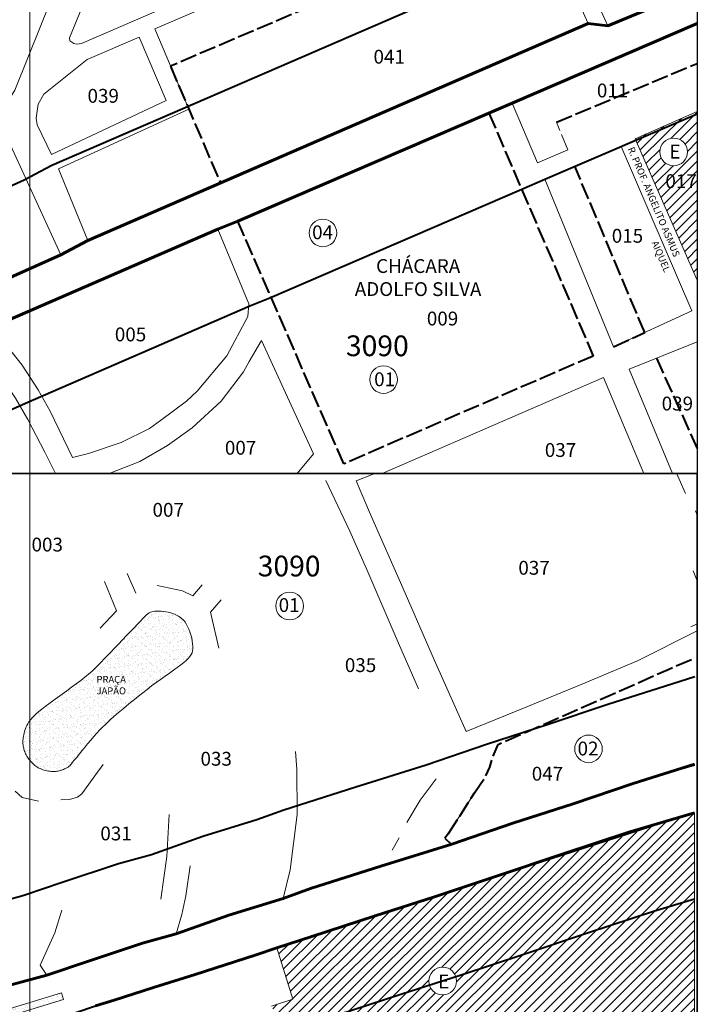
# Model space of a CAD drawing. Units: millimetres. Extents: x 173452 to 187934, y 1668720 to 1685349.
# Drawn here: x 182615 to 183105, y 1676656 to 1677368 of the extents above; entities that cross this region are included whole.
import ezdxf

# ---------------------------------------------------------------- set-up
doc = ezdxf.new("R2010")
doc.units = ezdxf.units.MM
doc.header["$XCLIPFRAME"] = 2
doc.linetypes.add('ACAD_ISO02W100', pattern=[15, 12, -3])
for name, color, linetype, lineweight in [('P-Area_escola', 6, 'Continuous', 9), ('P-Area_verde', 3, 'Continuous', 20), ('P-Ident_Area_Comp', 7, 'Continuous', 40), ('P-Ident_Area_Escola', 6, 'Continuous', 40), ('P-Ident_Area_Verde', 7, 'Continuous', 20), ('P-Ident_SUBUEU', 5, 'Continuous', 40), ('P-Ident_Trac_Viario', 7, 'Continuous', 20), ('P-Ident_UEU', 5, 'Continuous', 60), ('P-Lim_area_comp', 40, 'ACAD_ISO02W100', 40), ('P-Lim_SUBUEU', 5, 'Continuous', 40), ('P-Lim_trac_viario', 1, 'Continuous', 20), ('P-Lim_trac_viario_proj', 1, 'ACAD_ISO02W100', 20), ('P-Lim_UEU', 6, 'Continuous', 60), ('P-Malha', 7, 'Continuous', 9), ('P-Num_Quarteirao', 5, 'Continuous', 30), ('P-Num_Quarteirão', 5, 'Continuous', 40)]:
    doc.layers.add(name, color=color, linetype=linetype, lineweight=lineweight)
doc.layers.add('P-GAUSS_KRUEGER', color=3, linetype='Continuous')
doc.layers.add('P-Imagem_raster', color=251, linetype='Continuous')
doc.styles.add('SIMPLEX', font='simplex.shx')
picture_1 = doc.add_image_def('image10.tif', size_in_pixel=(9984, 13459))
picture_2 = doc.add_image_def('image11.tif', size_in_pixel=(9992, 13517))

msp = doc.modelspace()

# ---------------------------------------------------------------- hatches: boundary and pattern name
at = {"layer": 'P-Area_escola'}
h = msp.add_hatch(dxfattribs=at)
h.set_pattern_fill('ANSI31', color=256, scale=40, angle=-0.08339778, style=0)
h.set_pattern_definition([(44.91660222, (0, 0), (-3.53038396, 3.540676361), [])])
h.paths.add_polyline_path([(183105, 1677179.94039), (183105, 1677301.95017), (183060.05952, 1677282.06253)])
h.paths.add_polyline_path([(183077.91312, 1677272.61718, -1), (183097.91312, 1677272.61718, -1)], flags=16)
h.paths.add_polyline_path([(183082.28632, 1677280.3357), (183093.47679, 1677280.31941), (183093.45495, 1677265.31942), (183082.26449, 1677265.33571)], flags=8)
h = msp.add_hatch(dxfattribs=at)
h.set_pattern_fill('ANSI31', color=256, scale=40, angle=-0.10312053, style=0)
h.set_pattern_definition([(44.89687947, (-312040.79, -5000462.6114), (-3.5291649548, 3.5418914046), [])])
h.paths.add_polyline_path([(183102.96739, 1676607.03306), (183103.01155, 1676698.2361), (183103.07199, 1676794.4575), (182801.02822, 1676696.85085), (182812.46162, 1676659.84021), (182797.05223, 1676654.63794), (182798.46789, 1676652.22539), (182818.25114, 1676626.22974), (182848.76982, 1676575.46473), (182847.43447, 1676561.37711), (182876.9355, 1676561.92402), (182871.61308, 1676516.13352), (182899.50289, 1676516.00333), (182944.70173, 1676515.32198), (182968.16206, 1676515.47975), (182972.87249, 1676515.16127), (183079.94146, 1676330.25307), (183102.89348, 1676360.61203)])
h.paths.add_polyline_path([(182910.86188, 1676672.85551, -1), (182930.86188, 1676672.85551, -1)], flags=16)
h.paths.add_polyline_path([(182915.11512, 1676665.10324), (182926.30558, 1676665.0831), (182926.33257, 1676680.08308), (182915.14211, 1676680.10322)], flags=8)
at = {"layer": 'P-Area_verde', "lineweight": 9}
h = msp.add_hatch(dxfattribs=at)
h.set_pattern_fill('AR-SAND', color=256, scale=2.5, style=0)
h.set_pattern_definition([(37.5, (0, 0), (-0.157483395, 4.8170594225), [0, -3.8, 0, -4.25, 0, -4.0625]), (7.5, (0, 0), (4.424441763, 7.055365163), [0, -2.05, 0, -3.425, 0, -1.3125]), (327.5, (-3.075, 0), (7.785354654, 0.014147634), [0, -1.25, 0, -4.5, 0, -5.875]), (317.5, (-3.075, 0), (7.515316511, 2.194188912), [0, -0.625, 0, -2.95, 0, -3.375])])
h.paths.add_polyline_path([(182686.44199, 1676916.6224), (182689.34164, 1676919.66449), (182692.24022, 1676922.70127), (182695.06015, 1676925.65352), (182697.72387, 1676928.44208), (182700.15379, 1676930.98774), (182702.27233, 1676933.21132), (182704.02695, 1676935.05383), (182705.46518, 1676936.53707), (182706.6596, 1676937.70301), (182707.68277, 1676938.59365), (182708.60726, 1676939.25097), (182709.50564, 1676939.71697), (182710.45048, 1676940.03364), (182711.51436, 1676940.24296), (182712.75257, 1676940.37938), (182714.15142, 1676940.44722), (182715.67995, 1676940.44325), (182717.30719, 1676940.36424), (182719.00218, 1676940.20698), (182720.73397, 1676939.96824), (182722.47159, 1676939.64479), (182724.18407, 1676939.23341), (182725.84471, 1676938.72866), (182727.44373, 1676938.11625), (182728.97562, 1676937.3797), (182730.43485, 1676936.5025), (182731.8159, 1676935.46816), (182733.11325, 1676934.26018), (182734.32137, 1676932.86207), (182735.43475, 1676931.25732), (182736.44776, 1676929.44111), (182737.35439, 1676927.45527), (182738.1485, 1676925.35332), (182738.82399, 1676923.18876), (182739.37472, 1676921.01511), (182739.79458, 1676918.88585), (182740.07745, 1676916.85452), (182740.21721, 1676914.9746), (182740.20422, 1676913.28293), (182740.01479, 1676911.74962), (182739.62174, 1676910.32811), (182738.99785, 1676908.97182), (182738.11593, 1676907.63419), (182736.94878, 1676906.26866), (182735.4692, 1676904.82865), (182733.64999, 1676903.26761), (182731.47721, 1676901.54961), (182728.98993, 1676899.68142), (182726.24048, 1676897.68043), (182723.2812, 1676895.56404), (182720.16441, 1676893.34966), (182716.94246, 1676891.05469), (182713.66766, 1676888.69654), (182710.39236, 1676886.29262), (182707.16273, 1676883.86082), (182704.00038, 1676881.42111), (182700.92074, 1676878.99392), (182697.93926, 1676876.5997), (182695.07139, 1676874.25892), (182692.33258, 1676871.99202), (182689.73828, 1676869.81945), (182687.30392, 1676867.76166), (182685.03608, 1676865.82802), (182682.90581, 1676863.98358), (182680.87528, 1676862.1823), (182678.90669, 1676860.37815), (182676.96219, 1676858.52509), (182675.00397, 1676856.57709), (182672.9942, 1676854.48812), (182670.89506, 1676852.21213), (182668.68461, 1676849.72422), (182666.40443, 1676847.08397), (182664.11198, 1676844.37208), (182661.86474, 1676841.66927), (182659.72016, 1676839.05623), (182657.7357, 1676836.61367), (182655.96884, 1676834.4223), (182654.47704, 1676832.56282), (182653.29951, 1676831.09298), (182652.40248, 1676829.97877), (182651.73393, 1676829.16317), (182651.24182, 1676828.58922), (182650.87414, 1676828.19993), (182650.57886, 1676827.9383), (182650.30395, 1676827.74736), (182649.9974, 1676827.57012), (182649.61706, 1676827.36054), (182649.16028, 1676827.11641), (182648.63432, 1676826.84648), (182648.04641, 1676826.55946), (182647.4038, 1676826.26411), (182646.71374, 1676825.96915), (182645.98345, 1676825.68333), (182645.22018, 1676825.41538), (182644.42973, 1676825.17314), (182643.61202, 1676824.96088), (182642.76554, 1676824.78194), (182641.88878, 1676824.63971), (182640.98022, 1676824.53753), (182640.03833, 1676824.47877), (182639.06161, 1676824.46679), (182638.04853, 1676824.50495), (182637.0001, 1676824.5956), (182635.92741, 1676824.737), (182634.84406, 1676824.92638), (182633.76367, 1676825.161), (182632.69983, 1676825.43808), (182631.66616, 1676825.75488), (182630.67627, 1676826.10863), (182629.74377, 1676826.49657), (182628.87855, 1676826.91627), (182628.07565, 1676827.3666), (182627.32639, 1676827.84676), (182626.62211, 1676828.35594), (182625.95413, 1676828.89333), (182625.31378, 1676829.45814), (182624.69238, 1676830.04955), (182624.08127, 1676830.66677), (182623.47409, 1676831.30892), (182622.8738, 1676831.9749), (182622.28571, 1676832.66357), (182621.71509, 1676833.37374), (182621.16725, 1676834.10426), (182620.64747, 1676834.85397), (182620.16104, 1676835.6217), (182619.71326, 1676836.4063), (182619.30827, 1676837.20614), (182618.94566, 1676838.01777), (182618.62389, 1676838.83724), (182618.3414, 1676839.66065), (182618.09665, 1676840.48407), (182617.88808, 1676841.30358), (182617.71415, 1676842.11525), (182617.5733, 1676842.91517), (182617.46451, 1676843.70227), (182617.38884, 1676844.48704), (182617.34788, 1676845.28279), (182617.34321, 1676846.10288), (182617.37642, 1676846.96063), (182617.44909, 1676847.86938), (182617.56282, 1676848.84248), (182617.71919, 1676849.89325), (182617.9218, 1676851.03065), (182618.18229, 1676852.24607), (182618.51432, 1676853.52653), (182618.93155, 1676854.85903), (182619.44763, 1676856.23059), (182620.07621, 1676857.62821), (182620.83096, 1676859.03891), (182621.72552, 1676860.4497), (182622.77458, 1676861.85387), (182623.9969, 1676863.26986), (182625.41224, 1676864.72238), (182627.04038, 1676866.23614), (182628.90111, 1676867.83588), (182631.01419, 1676869.5463), (182633.39939, 1676871.39213), (182636.07651, 1676873.39808), (182639.04917, 1676875.57817), (182642.25648, 1676877.90357), (182645.62139, 1676880.33479), (182649.06687, 1676882.8323), (182652.51589, 1676885.35658), (182655.8914, 1676887.86813), (182659.11637, 1676890.32741), (182662.11376, 1676892.69493), (182664.83055, 1676894.94531), (182667.30976, 1676897.10985), (182669.61843, 1676899.23398), (182671.82358, 1676901.36315), (182673.99226, 1676903.54279), (182676.19151, 1676905.81835), (182678.48835, 1676908.23527), (182680.94982, 1676910.83898), (182683.61886, 1676913.65416)])
h.paths.add_polyline_path([(182669.3003, 1676894.84091), (182695.84792, 1676894.84091), (182695.84792, 1676878.0552), (182669.3003, 1676878.0552)], flags=24)
h = msp.add_hatch(dxfattribs=at)
h.set_pattern_fill('AR-SAND', color=256, scale=2.5, angle=-0.10312053, style=0)
h.set_pattern_definition([(37.39687947, (0, 0), (-0.148813436, 4.817335058), [0, -3.8, 0, -4.25, 0, -4.0625]), (7.39687947, (0, 0), (4.437132786, 7.047390662), [0, -2.05, 0, -3.425, 0, -1.3125]), (327.39687947, (-3.075, 0.0055), (7.785367508, 0.000135594), [0, -1.25, 0, -4.5, 0, -5.875]), (317.39687947, (-3.075, 0.0055), (7.519253423, 2.180659354), [0, -0.625, 0, -2.95, 0, -3.375])])
h.paths.add_polyline_path([(182556.74002, 1676637.33797), (182558.2977, 1676632.58573), (182646.76144, 1676659.61197), (182645.29804, 1676664.40068)])

# ---------------------------------------------------------------- linework, layer by layer
at = {"layer": 'P-Area_escola'}
msp.add_lwpolyline([(183105, 1677301.95017), (183060.05952, 1677282.06253), (183060.05952, 1677282.06253), (183060.05952, 1677282.06253), (183060.05952, 1677282.06253), (183105, 1677179.94039)], dxfattribs=at)
at = {"layer": 'P-Area_escola', "flags": 128}
for points in [[(183102.96739, 1676607.03306), (183103.01155, 1676698.2361), (183103.07199, 1676794.4575), (182801.02822, 1676696.85085), (182812.46162, 1676659.84021), (182797.05223, 1676654.63794)], [(182801.02822, 1676696.85085), (183103.07199, 1676794.4575)], [(183104.93159, 1676794.70911), (183104.94211, 1676555.6418)]]:
    msp.add_lwpolyline(points, dxfattribs=at)
at = {"layer": 'P-Area_escola'}
for centre in [(183087.91312, 1677272.61718), (182920.86188, 1676672.85551)]:
    msp.add_circle(centre, 10, dxfattribs=at)
at = {"layer": 'P-Area_verde'}
for points in [[(182670.89506, 1676852.21213), (182672.9942, 1676854.48812), (182675.00397, 1676856.57709), (182676.96219, 1676858.52509), (182678.90669, 1676860.37815), (182680.87528, 1676862.1823), (182682.90581, 1676863.98358), (182685.03608, 1676865.82802), (182687.30392, 1676867.76166), (182689.73828, 1676869.81945), (182692.33258, 1676871.99202), (182695.07139, 1676874.25892), (182697.93926, 1676876.5997), (182700.92074, 1676878.99392), (182704.00038, 1676881.42111), (182707.16273, 1676883.86082), (182710.39236, 1676886.29262), (182713.66766, 1676888.69654), (182716.94246, 1676891.05469), (182720.16441, 1676893.34966), (182723.2812, 1676895.56404), (182726.24048, 1676897.68043), (182728.98993, 1676899.68142), (182731.47721, 1676901.54961), (182733.64999, 1676903.26761), (182735.4692, 1676904.82865), (182736.94878, 1676906.26866), (182738.11593, 1676907.63419), (182738.99785, 1676908.97182), (182739.62174, 1676910.32811), (182740.01479, 1676911.74962), (182740.20422, 1676913.28293), (182740.21721, 1676914.9746), (182740.07745, 1676916.85452), (182739.79458, 1676918.88585), (182739.37472, 1676921.01511), (182738.82399, 1676923.18876), (182738.1485, 1676925.35332), (182737.35439, 1676927.45527), (182736.44776, 1676929.44111), (182735.43475, 1676931.25732), (182734.32137, 1676932.86207), (182733.11325, 1676934.26018), (182731.8159, 1676935.46816), (182730.43485, 1676936.5025), (182728.97562, 1676937.3797), (182727.44373, 1676938.11625), (182725.84471, 1676938.72866), (182724.18407, 1676939.23341), (182722.47159, 1676939.64479), (182720.73397, 1676939.96824), (182719.00218, 1676940.20698), (182717.30719, 1676940.36424), (182715.67995, 1676940.44325), (182714.15142, 1676940.44722), (182712.75257, 1676940.37938), (182711.51436, 1676940.24296), (182710.45048, 1676940.03364), (182709.50564, 1676939.71697), (182708.60726, 1676939.25097), (182707.68277, 1676938.59365), (182706.6596, 1676937.70301), (182705.46518, 1676936.53707), (182704.02695, 1676935.05383), (182702.27233, 1676933.21132), (182700.15379, 1676930.98774), (182697.72387, 1676928.44208), (182695.06015, 1676925.65352), (182692.24022, 1676922.70127), (182689.34164, 1676919.66449), (182686.44199, 1676916.6224), (182683.61886, 1676913.65416), (182680.94982, 1676910.83898), (182678.48835, 1676908.23527), (182676.19151, 1676905.81835), (182673.99226, 1676903.54279), (182671.82358, 1676901.36315), (182669.61843, 1676899.23398), (182667.30976, 1676897.10985), (182664.83055, 1676894.94531), (182662.11376, 1676892.69493), (182659.11637, 1676890.32741), (182655.8914, 1676887.86813), (182652.51589, 1676885.35658), (182649.06687, 1676882.8323), (182645.62139, 1676880.33479), (182642.25648, 1676877.90357), (182639.04917, 1676875.57817), (182636.07651, 1676873.39808), (182633.39939, 1676871.39213), (182631.01419, 1676869.5463), (182628.90111, 1676867.83588), (182627.04038, 1676866.23614), (182625.41224, 1676864.72238), (182623.9969, 1676863.26986), (182622.77458, 1676861.85387), (182621.72552, 1676860.4497), (182620.83096, 1676859.03891), (182620.07621, 1676857.62821), (182619.44763, 1676856.23059), (182618.93155, 1676854.85903), (182618.51432, 1676853.52653), (182618.18229, 1676852.24607), (182617.9218, 1676851.03065), (182617.71919, 1676849.89325), (182617.56282, 1676848.84248), (182617.44909, 1676847.86938), (182617.37642, 1676846.96063), (182617.34321, 1676846.10288), (182617.34788, 1676845.28279), (182617.38884, 1676844.48704), (182617.46451, 1676843.70227), (182617.5733, 1676842.91517), (182617.71415, 1676842.11525), (182617.88808, 1676841.30358), (182618.09665, 1676840.48407), (182618.3414, 1676839.66065), (182618.62389, 1676838.83724), (182618.94566, 1676838.01777), (182619.30827, 1676837.20614), (182619.71326, 1676836.4063), (182620.16104, 1676835.6217), (182620.64747, 1676834.85397), (182621.16725, 1676834.10426), (182621.71509, 1676833.37374), (182622.28571, 1676832.66357), (182622.8738, 1676831.9749), (182623.47409, 1676831.30892), (182624.08127, 1676830.66677), (182624.69238, 1676830.04955), (182625.31378, 1676829.45814), (182625.95413, 1676828.89333), (182626.62211, 1676828.35594), (182627.32639, 1676827.84676), (182628.07565, 1676827.3666), (182628.87855, 1676826.91627), (182629.74377, 1676826.49657), (182630.67627, 1676826.10863), (182631.66616, 1676825.75488), (182632.69983, 1676825.43808), (182633.76367, 1676825.161), (182634.84406, 1676824.92638), (182635.92741, 1676824.737), (182637.0001, 1676824.5956), (182638.04853, 1676824.50495), (182639.06161, 1676824.46679), (182640.03833, 1676824.47877), (182640.98022, 1676824.53753), (182641.88878, 1676824.63971), (182642.76554, 1676824.78194), (182643.61202, 1676824.96088), (182644.42973, 1676825.17314), (182645.22018, 1676825.41538), (182645.98345, 1676825.68333), (182646.71374, 1676825.96915), (182647.4038, 1676826.26411), (182648.04641, 1676826.55946), (182648.63432, 1676826.84648), (182649.16028, 1676827.11641), (182649.61706, 1676827.36054), (182649.9974, 1676827.57012), (182650.30395, 1676827.74736), (182650.57886, 1676827.9383), (182650.87414, 1676828.19993), (182651.24182, 1676828.58922), (182651.73393, 1676829.16317), (182652.40248, 1676829.97877), (182653.29951, 1676831.09298), (182654.47704, 1676832.56282), (182655.96884, 1676834.4223), (182657.7357, 1676836.61367), (182659.72016, 1676839.05623), (182661.86474, 1676841.66927), (182664.11198, 1676844.37208), (182666.40443, 1676847.08397), (182668.68461, 1676849.72422)], [(182645.29804, 1676664.40068), (182556.74002, 1676637.33797), (182558.2977, 1676632.58573), (182646.76144, 1676659.61197)]]:
    msp.add_lwpolyline(points, close=True, dxfattribs=at)
at = {"layer": 'P-GAUSS_KRUEGER'}
for points in [[(180692, 1679804), (183105, 1679804), (183105, 1677040), (180692, 1677040)], [(183105, 1677040), (180692, 1677040), (180692, 1674270), (183105, 1674270)]]:
    msp.add_lwpolyline(points, close=True, dxfattribs=at)
at = {"layer": 'P-Ident_SUBUEU', "lineweight": 9}
for centre in [(182834.25567, 1677214.01599), (182878.13239, 1677107.91686), (182810.21886, 1676944.18386), (183026.32313, 1676840.82211)]:
    msp.add_circle(centre, 10, dxfattribs=at)
at = {"layer": 'P-Lim_area_comp'}
for p, q in [((183075.40837, 1677123.38031), (183105, 1677058.00299)), ((182925.10724, 1676779.53767), (182943.8901, 1676808.89391)), ((182925.10724, 1676779.53767), (182943.8901, 1676808.89391))]:
    msp.add_line(p, q, dxfattribs=at)
for points in [[(182982.95548, 1677446.06806), (182920.63947, 1677419.74026), (182838.09352, 1677383.11329), (182825.41906, 1677377.84939), (182724.00429, 1677334.60711), (182724.00429, 1677334.60711), (182760.08818, 1677250.1775), (182760.08818, 1677250.1775)], [(183003.16532, 1677294.02733), (183105, 1677336.61487), (183105, 1677336.61487)], [(182954.29935, 1677300.73253), (183029.74766, 1677124.97107), (182849.39078, 1677046.98894), (182772.73861, 1677222.54087)], [(183044.49807, 1677131.61973), (183066.99227, 1677141.97415), (183016.39087, 1677262.1876)], [(183091.391, 1676825.92847), (183058.63268, 1676815.77741), (183015.20631, 1676801.16555), (182971.58066, 1676786.95404), (182927.54355, 1676771.93327)]]:
    msp.add_lwpolyline(points, dxfattribs=at)
at = {"layer": 'P-Lim_area_comp', "flags": 128}
for points in [[(182943.8901, 1676808.89391), (182951.58551, 1676820.28055), (182954.95507, 1676827.5888), (182957.41035, 1676835.50824), (182961.08725, 1676844.03499), (183083.54091, 1676898.06249), (183103.15619, 1676906.56898)], [(183091.391, 1676825.92847), (183103.09392, 1676829.36751)], [(182925.10724, 1676779.53767), (182922.50201, 1676776.15065), (182927.08139, 1676771.79765), (182927.54355, 1676771.93327)]]:
    msp.add_lwpolyline(points, dxfattribs=at)
at = {"layer": 'P-Lim_SUBUEU'}
for p, q in [((182825.37539, 1676739.7071), (182876.15464, 1676755.91574)), ((182728.16615, 1676706.882), (182728.21619, 1676706.90191)), ((182728.16615, 1676706.882), (182728.21619, 1676706.90191))]:
    msp.add_line(p, q, dxfattribs=at)
for points in [[(183105, 1677455.75726), (183031.80692, 1677425.30957), (183017.14019, 1677427.04564), (182638.14219, 1677262.69472), (182618.29424, 1677252.07834), (182568.73607, 1677229.85699), (182555.94888, 1677224.9221), (182405.97434, 1677159.32316), (182405.97434, 1677159.32316)], [(183105, 1677390.77284), (183040.3509, 1677363.87936), (183040.3509, 1677363.87936), (183026.16119, 1677365.55897), (182664.27114, 1677208.62684), (182664.27114, 1677208.62684), (182664.27114, 1677208.62684), (182664.27114, 1677208.62684), (182664.27114, 1677208.62684), (182664.27114, 1677208.62684), (182664.27114, 1677208.62684), (182664.27114, 1677208.62684), (182664.27114, 1677208.62684), (182664.27114, 1677208.62684), (182644.75017, 1677198.18536), (182591.82794, 1677174.4556)], [(182393.17009, 1677040), (182386.72453, 1677054.7089), (182386.72453, 1677054.7089), (182496.92584, 1677102.31182), (182496.92584, 1677102.31182), (182510.99566, 1677110.30561), (182510.99566, 1677110.30561), (182579.10376, 1677138.67864), (182594.87283, 1677145.79988), (182594.87283, 1677145.79988), (182594.87283, 1677145.79988), (182594.87283, 1677145.79988), (182758.29769, 1677216.72762), (182772.73861, 1677222.54087), (182772.73861, 1677222.54087), (182772.73861, 1677222.54087), (182772.73861, 1677222.54087), (182954.29935, 1677300.73253), (182954.29935, 1677300.73253), (182971.011, 1677307.92151), (183105, 1677365.56062)], [(182503.97891, 1677040), (182523.72137, 1677048.52802), (182537.45019, 1677056.32807), (182602.99275, 1677083.63232), (182619.1652, 1677090.93572), (182781.44865, 1677161.36809), (182795.81114, 1677167.14976), (182978.02059, 1677245.62079), (182994.72094, 1677252.80492), (183105, 1677300.24453)], [(183103.14505, 1676892.99179), (183040.18307, 1676872.87499), (182996.34649, 1676858.1251), (182952.60265, 1676843.8751), (182908.92818, 1676828.97802), (182858.10478, 1676813.13675), (182805.96072, 1676796.49247), (182786.56388, 1676789.41431), (182747.49829, 1676777.47106), (182710.24639, 1676764.19424), (182686.52414, 1676757.74381), (182645.69774, 1676744.15396), (182617.28069, 1676734.52467), (182595.86848, 1676728.79471)], [(183103.09423, 1676829.86287), (183058.63268, 1676815.77741), (183015.20631, 1676801.16555), (182971.58066, 1676786.95404), (182927.54355, 1676771.93327), (182876.15464, 1676755.91574), (182825.37539, 1676739.7071), (182805.63239, 1676732.50262), (182766.35071, 1676720.4933), (182728.21619, 1676706.90191), (182703.88424, 1676700.2857), (182664.80076, 1676687.27602), (182634.68234, 1676677.07021), (182595.11322, 1676666.48141)], [(183103.07205, 1676794.55037), (183055.54931, 1676780.5729), (183007.30077, 1676764.75971), (182960.45223, 1676748.94401), (182915.6255, 1676734.13466), (182872.01022, 1676720.12314), (182826.17313, 1676705.11561), (182801.02822, 1676696.85085), (182785.37894, 1676691.70901), (182741.96329, 1676677.49713), (182711.84631, 1676668.09131), (182683.34005, 1676659.08261), (182669.84248, 1676654.88689)], [(183094.93027, 1676792.18204), (183055.54931, 1676780.5729), (183007.30077, 1676764.75971), (182960.45223, 1676748.94401), (182915.6255, 1676734.13466), (182872.01022, 1676720.12314), (182826.17313, 1676705.11561), (182801.02822, 1676696.85085)], [(183103.03279, 1676732.05192), (183073.37946, 1676723.27632), (183026.24018, 1676707.82669), (182979.45894, 1676692.0337), (182934.21233, 1676677.08564), (182890.52079, 1676663.04962), (182844.87537, 1676648.10484)], [(182634.68234, 1676677.07021), (182664.80076, 1676687.27602), (182703.88424, 1676700.2857)], [(182801.02822, 1676696.85085), (182785.37894, 1676691.70901), (182741.96329, 1676677.49713), (182711.84631, 1676668.09131)], [(182620.07106, 1676637.47644), (182625.61539, 1676639.87647), (182669.84248, 1676654.88689), (182683.34005, 1676659.08261)]]:
    msp.add_lwpolyline(points, dxfattribs=at)
at = {"layer": 'P-Lim_trac_viario'}
for p, q in [((183096.43444, 1677025.40499), (183089.9013, 1677040.26003)), ((182925.10724, 1676779.53767), (182943.8901, 1676808.89391)), ((182925.10724, 1676779.53767), (182943.8901, 1676808.89391)), ((183103.07207, 1676794.58217), (183055.54931, 1676780.5729)), ((183055.54931, 1676780.5729), (183007.30077, 1676764.75971)), ((182889.33159, 1676776.43205), (182884.3757, 1676767.61096)), ((182889.33159, 1676776.43205), (182884.3757, 1676767.61096)), ((183007.30077, 1676764.75971), (182960.45223, 1676748.94401)), ((182825.37539, 1676739.7071), (182876.15464, 1676755.91574)), ((182825.37539, 1676739.7071), (182876.15464, 1676755.91574)), ((182960.45223, 1676748.94401), (182915.6255, 1676734.13466)), ((182915.6255, 1676734.13466), (182872.01022, 1676720.12314)), ((182872.01022, 1676720.12314), (182826.17313, 1676705.11561)), ((182728.16615, 1676706.882), (182728.21619, 1676706.90191)), ((182728.16615, 1676706.882), (182728.21619, 1676706.90191)), ((182826.17313, 1676705.11561), (182801.02822, 1676696.85085))]:
    msp.add_line(p, q, dxfattribs=at)
for points in [[(183105, 1677390.77284), (183040.3509, 1677363.87936), (183007.76639, 1677435.71956), (183004.53872, 1677439.51942), (182998.57773, 1677443.84149), (183000.37087, 1677446.49422), (183000.37087, 1677446.49422), (182985.56235, 1677480.34132), (183105, 1677532.24624)], [(183011.36062, 1677274.13794), (183011.36062, 1677274.13794), (183011.36062, 1677274.13794), (182989.40872, 1677264.66127), (182971.011, 1677307.92151), (183105, 1677365.56062)], [(182720.89635, 1677309.79378), (182701.36613, 1677355.54454), (182663.70073, 1677339.52016), (182632.54541, 1677314.43852), (182628.36036, 1677307.23917), (182626.94399, 1677296.97867), (182627.6415, 1677292.10169), (182638.10411, 1677270.73585), (182720.89635, 1677309.79378)], [(182772.73861, 1677222.54087), (182772.73861, 1677222.54087), (182954.29935, 1677300.73253), (182954.29935, 1677300.73253)], [(183105, 1677301.95017), (183060.05952, 1677282.06253), (183060.05952, 1677282.06253), (183060.05952, 1677282.06253)], [(183105, 1677301.95017), (183060.05952, 1677282.06253), (183060.05952, 1677282.06253), (183060.05952, 1677282.06253), (183060.05952, 1677282.06253), (183105, 1677179.94039)], [(182594.87283, 1677145.79988), (182758.29769, 1677216.72762), (182780.59119, 1677162.66123), (182779.94712, 1677153.50093), (182764.6857, 1677125.01869), (182743.36792, 1677099.45723), (182735.53641, 1677092.23639), (182716.79818, 1677078.30799), (182708.76586, 1677072.4912), (182688.28345, 1677062.46224), (182664.75083, 1677054.43171), (182653.30477, 1677051.6236), (182637.02236, 1677085.17716), (182628.38761, 1677100.42117), (182616.71249, 1677118.3622), (182594.87283, 1677145.79988)], [(182564.98429, 1677040), (182558.89747, 1677051.26567), (182553.07078, 1677060.53463), (182546.16508, 1677071.52805), (182539.69097, 1677080.79701), (182525.55275, 1677095.86898), (182510.99566, 1677110.30561), (182579.10376, 1677138.67864), (182589.18507, 1677126.80688), (182602.16203, 1677109.07234), (182612.08898, 1677094.41445), (182620.96025, 1677079.08952), (182633.26103, 1677055.37822), (182640.95892, 1677040)], [(182815.67058, 1677040), (182827.41917, 1677054.21361), (182789.8925, 1677136.22407), (182780.84419, 1677120.9348), (182776.87567, 1677113.48498), (182760.66451, 1677092.41069), (182739.75441, 1677073.05329), (182721.84055, 1677060.15534), (182701.90189, 1677048.69522), (182679.81258, 1677040)], [(183105, 1677135.32956), (183055.83741, 1677115.47745), (183087.06853, 1677040)], [(182877.14195, 1677040), (183037.14471, 1677109.36786), (183037.14471, 1677109.36786), (183037.14471, 1677109.36786), (183066.34182, 1677040)], [(182836.44669, 1677034.89765), (182853.73084, 1676998.29649), (182866.70787, 1676968.85308), (182887.95896, 1676919.43476), (182903.34578, 1676884.31701)], [(182836.44669, 1677034.89765), (182853.73084, 1676998.29649), (182866.70787, 1676968.85308), (182887.95896, 1676919.43476), (182903.34578, 1676884.31701)], [(183105, 1676926.15242), (183061.71255, 1676904.60201), (183020.9916, 1676887.44527), (182981.75254, 1676871.33587), (182937.88009, 1676853.3448), (182914.95242, 1676904.66615), (182892.02702, 1676957.24749), (182868.68238, 1677010.2496), (182858.3563, 1677034.673)], [(183105, 1676926.15242), (183061.71255, 1676904.60201), (183020.9916, 1676887.44527), (182981.75254, 1676871.33587), (182937.88009, 1676853.3448), (182914.95242, 1676904.66615), (182892.02702, 1676957.24749), (182868.68238, 1677010.2496), (182858.3563, 1677034.673)], [(182740.24671, 1676951.39863), (182732.81594, 1676955.23283), (182714.33968, 1676958.95825)], [(182685.09635, 1676940.5406), (182673.10329, 1676928.03795)], [(182758.89351, 1676913.66775), (182753.08135, 1676939.701)], [(182805.63239, 1676732.50262), (182810.66983, 1676753.30359), (182815.77191, 1676793.34447), (182815.53096, 1676826.15496), (182814.34378, 1676838.83712)], [(182805.63239, 1676732.50262), (182810.66983, 1676753.30359), (182815.77191, 1676793.34447), (182815.53096, 1676826.15496), (182814.34378, 1676838.83712)], [(183091.391, 1676825.92847), (183058.63268, 1676815.77741), (183015.20631, 1676801.16555), (182971.58066, 1676786.95404), (182927.54355, 1676771.93327)], [(183091.391, 1676825.92847), (183058.63268, 1676815.77741), (183015.20631, 1676801.16555), (182971.58066, 1676786.95404), (182927.54355, 1676771.93327)], [(182894.85156, 1676787.52214), (182904.65061, 1676803.65453), (182916.1784, 1676819.0838)], [(182894.85156, 1676787.52214), (182904.65061, 1676803.65453), (182916.1784, 1676819.0838)], [(182611.71056, 1676810.12134), (182616.88743, 1676805.66332), (182628.49303, 1676802.93291)], [(182717.08156, 1676732.122), (182721.46697, 1676762.90415), (182723.18186, 1676793.40112)], [(182717.08156, 1676732.122), (182721.46697, 1676762.90415), (182723.18186, 1676793.40112)], [(183094.93027, 1676792.18204), (183055.54931, 1676780.5729), (183007.30077, 1676764.75971), (182960.45223, 1676748.94401), (182915.6255, 1676734.13466), (182872.01022, 1676720.12314), (182826.17313, 1676705.11561), (182801.02822, 1676696.85085)], [(182728.21619, 1676706.90191), (182732.32143, 1676720.92455), (182735.26587, 1676734.49927), (182738.37499, 1676756.23371)], [(182728.21619, 1676706.90191), (182732.32143, 1676720.92455), (182735.26587, 1676734.49927), (182738.37499, 1676756.23371)], [(182728.21619, 1676706.90191), (182766.35071, 1676720.4933), (182805.63239, 1676732.50262)], [(182728.21619, 1676706.90191), (182766.35071, 1676720.4933), (182805.63239, 1676732.50262)], [(182634.68234, 1676677.07021), (182629.75529, 1676684.26909), (182640.36766, 1676707.80003), (182645.37719, 1676724.20104)], [(182634.68234, 1676677.07021), (182629.75529, 1676684.26909), (182640.36766, 1676707.80003), (182645.37719, 1676724.20104)], [(182634.68234, 1676677.07021), (182664.80076, 1676687.27602), (182703.88424, 1676700.2857)], [(182634.68234, 1676677.07021), (182664.80076, 1676687.27602), (182703.88424, 1676700.2857)], [(182801.02822, 1676696.85085), (182785.37894, 1676691.70901), (182741.96329, 1676677.49713), (182711.84631, 1676668.09131)], [(182801.02822, 1676696.85085), (182785.37894, 1676691.70901), (182741.96329, 1676677.49713), (182711.84631, 1676668.09131)], [(182620.07106, 1676637.47644), (182625.61539, 1676639.87647), (182669.84248, 1676654.88689), (182683.34005, 1676659.08261)], [(182620.07106, 1676637.47644), (182625.61539, 1676639.87647), (182669.84248, 1676654.88689), (182683.34005, 1676659.08261)]]:
    msp.add_lwpolyline(points, dxfattribs=at)
for points in [[(182821.07191, 1677451.30444), (182766.23218, 1677504.92329), (182674.42638, 1677412.23128), (182651.0016, 1677355.2036), (182651.30506, 1677352.91652), (182654.24929, 1677351.0205), (182656.30047, 1677350.50829), (182659.71909, 1677350.93513), (182840.93328, 1677429.73011), (182842.41934, 1677431.27985), (182842.41934, 1677431.27985)], [(183026.16119, 1677365.55897), (182997.32912, 1677429.16354), (182986.37345, 1677436.76297), (182971.1789, 1677473.21323), (182971.1789, 1677473.21323), (182971.1789, 1677473.21323), (182971.1789, 1677473.21323), (182826.33205, 1677410.29548), (182838.09352, 1677383.11329), (182825.41906, 1677377.84939), (182813.32092, 1677404.87438), (182712.76184, 1677361.58757), (182737.3174, 1677303.4569), (182642.97599, 1677260.35954), (182664.27114, 1677208.62684)], [(182649.51029, 1677412.1959), (182594.32316, 1677434.30371), (182542.84003, 1677309.38583), (182538.33162, 1677297.09142), (182538.51156, 1677289.53732), (182548.7129, 1677262.87245), (182551.53734, 1677261.89518), (182606.88713, 1677309.68157), (182611.45646, 1677317.16239)], [(182604.4064, 1677286.02029), (182604.4064, 1677286.02029), (182644.75017, 1677198.18536), (182644.75017, 1677198.18536), (182591.82794, 1677174.4556), (182557.88519, 1677251.46285)], [(182994.6472, 1677252.89072), (183050.05047, 1677276.57935), (183050.05047, 1677276.57935), (183050.05047, 1677276.57935), (183050.05047, 1677276.57935), (183050.05047, 1677276.57935), (183101.16528, 1677157.68672), (183044.49807, 1677131.61973)], [(182670.89506, 1676852.21213), (182672.9942, 1676854.48812), (182675.00397, 1676856.57709), (182676.96219, 1676858.52509), (182678.90669, 1676860.37815), (182680.87528, 1676862.1823), (182682.90581, 1676863.98358), (182685.03608, 1676865.82802), (182687.30392, 1676867.76166), (182689.73828, 1676869.81945), (182692.33258, 1676871.99202), (182695.07139, 1676874.25892), (182697.93926, 1676876.5997), (182700.92074, 1676878.99392), (182704.00038, 1676881.42111), (182707.16273, 1676883.86082), (182710.39236, 1676886.29262), (182713.66766, 1676888.69654), (182716.94246, 1676891.05469), (182720.16441, 1676893.34966), (182723.2812, 1676895.56404), (182726.24048, 1676897.68043), (182728.98993, 1676899.68142), (182731.47721, 1676901.54961), (182733.64999, 1676903.26761), (182735.4692, 1676904.82865), (182736.94878, 1676906.26866), (182738.11593, 1676907.63419), (182738.99785, 1676908.97182), (182739.62174, 1676910.32811), (182740.01479, 1676911.74962), (182740.20422, 1676913.28293), (182740.21721, 1676914.9746), (182740.07745, 1676916.85452), (182739.79458, 1676918.88585), (182739.37472, 1676921.01511), (182738.82399, 1676923.18876), (182738.1485, 1676925.35332), (182737.35439, 1676927.45527), (182736.44776, 1676929.44111), (182735.43475, 1676931.25732), (182734.32137, 1676932.86207), (182733.11325, 1676934.26018), (182731.8159, 1676935.46816), (182730.43485, 1676936.5025), (182728.97562, 1676937.3797), (182727.44373, 1676938.11625), (182725.84471, 1676938.72866), (182724.18407, 1676939.23341), (182722.47159, 1676939.64479), (182720.73397, 1676939.96824), (182719.00218, 1676940.20698), (182717.30719, 1676940.36424), (182715.67995, 1676940.44325), (182714.15142, 1676940.44722), (182712.75257, 1676940.37938), (182711.51436, 1676940.24296), (182710.45048, 1676940.03364), (182709.50564, 1676939.71697), (182708.60726, 1676939.25097), (182707.68277, 1676938.59365), (182706.6596, 1676937.70301), (182705.46518, 1676936.53707), (182704.02695, 1676935.05383), (182702.27233, 1676933.21132), (182700.15379, 1676930.98774), (182697.72387, 1676928.44208), (182695.06015, 1676925.65352), (182692.24022, 1676922.70127), (182689.34164, 1676919.66449), (182686.44199, 1676916.6224), (182683.61886, 1676913.65416), (182680.94982, 1676910.83898), (182678.48835, 1676908.23527), (182676.19151, 1676905.81835), (182673.99226, 1676903.54279), (182671.82358, 1676901.36315), (182669.61843, 1676899.23398), (182667.30976, 1676897.10985), (182664.83055, 1676894.94531), (182662.11376, 1676892.69493), (182659.11637, 1676890.32741), (182655.8914, 1676887.86813), (182652.51589, 1676885.35658), (182649.06687, 1676882.8323), (182645.62139, 1676880.33479), (182642.25648, 1676877.90357), (182639.04917, 1676875.57817), (182636.07651, 1676873.39808), (182633.39939, 1676871.39213), (182631.01419, 1676869.5463), (182628.90111, 1676867.83588), (182627.04038, 1676866.23614), (182625.41224, 1676864.72238), (182623.9969, 1676863.26986), (182622.77458, 1676861.85387), (182621.72552, 1676860.4497), (182620.83096, 1676859.03891), (182620.07621, 1676857.62821), (182619.44763, 1676856.23059), (182618.93155, 1676854.85903), (182618.51432, 1676853.52653), (182618.18229, 1676852.24607), (182617.9218, 1676851.03065), (182617.71919, 1676849.89325), (182617.56282, 1676848.84248), (182617.44909, 1676847.86938), (182617.37642, 1676846.96063), (182617.34321, 1676846.10288), (182617.34788, 1676845.28279), (182617.38884, 1676844.48704), (182617.46451, 1676843.70227), (182617.5733, 1676842.91517), (182617.71415, 1676842.11525), (182617.88808, 1676841.30358), (182618.09665, 1676840.48407), (182618.3414, 1676839.66065), (182618.62389, 1676838.83724), (182618.94566, 1676838.01777), (182619.30827, 1676837.20614), (182619.71326, 1676836.4063), (182620.16104, 1676835.6217), (182620.64747, 1676834.85397), (182621.16725, 1676834.10426), (182621.71509, 1676833.37374), (182622.28571, 1676832.66357), (182622.8738, 1676831.9749), (182623.47409, 1676831.30892), (182624.08127, 1676830.66677), (182624.69238, 1676830.04955), (182625.31378, 1676829.45814), (182625.95413, 1676828.89333), (182626.62211, 1676828.35594), (182627.32639, 1676827.84676), (182628.07565, 1676827.3666), (182628.87855, 1676826.91627), (182629.74377, 1676826.49657), (182630.67627, 1676826.10863), (182631.66616, 1676825.75488), (182632.69983, 1676825.43808), (182633.76367, 1676825.161), (182634.84406, 1676824.92638), (182635.92741, 1676824.737), (182637.0001, 1676824.5956), (182638.04853, 1676824.50495), (182639.06161, 1676824.46679), (182640.03833, 1676824.47877), (182640.98022, 1676824.53753), (182641.88878, 1676824.63971), (182642.76554, 1676824.78194), (182643.61202, 1676824.96088), (182644.42973, 1676825.17314), (182645.22018, 1676825.41538), (182645.98345, 1676825.68333), (182646.71374, 1676825.96915), (182647.4038, 1676826.26411), (182648.04641, 1676826.55946), (182648.63432, 1676826.84648), (182649.16028, 1676827.11641), (182649.61706, 1676827.36054), (182649.9974, 1676827.57012), (182650.30395, 1676827.74736), (182650.57886, 1676827.9383), (182650.87414, 1676828.19993), (182651.24182, 1676828.58922), (182651.73393, 1676829.16317), (182652.40248, 1676829.97877), (182653.29951, 1676831.09298), (182654.47704, 1676832.56282), (182655.96884, 1676834.4223), (182657.7357, 1676836.61367), (182659.72016, 1676839.05623), (182661.86474, 1676841.66927), (182664.11198, 1676844.37208), (182666.40443, 1676847.08397), (182668.68461, 1676849.72422)]]:
    msp.add_lwpolyline(points, close=True, dxfattribs=at)
at = {"layer": 'P-Lim_trac_viario', "flags": 128}
for points in [[(182870.62436, 1677039.54877), (182858.3563, 1677034.673)], [(182692.83297, 1676967.60978), (182698.89812, 1676953.31563)], [(182676.37671, 1676961.84191), (182685.09635, 1676940.5406)], [(182746.96646, 1676959.50428), (182740.24671, 1676951.39863)], [(182760.78958, 1676948.61599), (182753.08135, 1676939.701)], [(182644.66344, 1676803.91942), (182651.0754, 1676804.29598), (182656.90661, 1676805.83787), (182660.01964, 1676808.35491), (182671.3162, 1676824.05254), (182675.40588, 1676829.47855)]]:
    msp.add_lwpolyline(points, dxfattribs=at)
at = {"layer": 'P-Lim_trac_viario_proj'}
for p, q in [((183105, 1677009.96008), (183103.7765, 1677013.01865)), ((183101.9825, 1676969.63085), (183105, 1676962.34186)), ((183105, 1676931.22138), (183100.42199, 1676929.05276))]:
    msp.add_line(p, q, dxfattribs=at)
for points in [[(183011.36062, 1677274.13794), (183003.16532, 1677294.02733), (183105, 1677336.61487)], [(182954.29935, 1677300.73253), (183029.74766, 1677124.97107), (182849.39078, 1677046.98894), (182772.73861, 1677222.54087)]]:
    msp.add_lwpolyline(points, dxfattribs=at)
at = {"layer": 'P-Lim_UEU'}
for points in [[(183105, 1677390.77284), (183040.3509, 1677363.87936), (183040.3509, 1677363.87936), (183026.16119, 1677365.55897), (182664.27114, 1677208.62684), (182664.27114, 1677208.62684), (182664.27114, 1677208.62684), (182664.27114, 1677208.62684), (182664.27114, 1677208.62684), (182664.27114, 1677208.62684), (182664.27114, 1677208.62684), (182664.27114, 1677208.62684), (182664.27114, 1677208.62684), (182664.27114, 1677208.62684), (182644.75017, 1677198.18536), (182591.82794, 1677174.4556)], [(182393.17009, 1677040), (182386.72453, 1677054.7089), (182386.72453, 1677054.7089), (182496.92584, 1677102.31182), (182496.92584, 1677102.31182), (182510.99566, 1677110.30561), (182510.99566, 1677110.30561), (182579.10376, 1677138.67864), (182594.87283, 1677145.79988), (182594.87283, 1677145.79988), (182594.87283, 1677145.79988), (182594.87283, 1677145.79988), (182758.29769, 1677216.72762), (182772.73861, 1677222.54087), (182772.73861, 1677222.54087), (182772.73861, 1677222.54087), (182772.73861, 1677222.54087), (182954.29935, 1677300.73253), (182954.29935, 1677300.73253), (182971.011, 1677307.92151), (183105, 1677365.56062)], [(183103.09423, 1676829.86287), (183058.63268, 1676815.77741), (183015.20631, 1676801.16555), (182971.58066, 1676786.95404), (182927.54355, 1676771.93327), (182876.15464, 1676755.91574), (182825.37539, 1676739.7071), (182805.63239, 1676732.50262), (182766.35071, 1676720.4933), (182728.21619, 1676706.90191), (182703.88424, 1676700.2857), (182664.80076, 1676687.27602), (182634.68234, 1676677.07021), (182595.11322, 1676666.48141)], [(183103.07205, 1676794.55037), (183055.54931, 1676780.5729), (183007.30077, 1676764.75971), (182960.45223, 1676748.94401), (182915.6255, 1676734.13466), (182872.01022, 1676720.12314), (182826.17313, 1676705.11561), (182801.02822, 1676696.85085), (182785.37894, 1676691.70901), (182741.96329, 1676677.49713), (182711.84631, 1676668.09131), (182683.34005, 1676659.08261), (182669.84248, 1676654.88689)]]:
    msp.add_lwpolyline(points, dxfattribs=at)
at = {"layer": 'P-Malha'}
for p in [(182622.4, 1679804), (182622.4, 1674270)]:
    msp.add_line(p, (182622.4, 1677040), dxfattribs=at)

# ---------------------------------------------------------------- texts
at = {"layer": 'P-Ident_Area_Comp', "insert": (182903.15334, 1677195.03191), "char_height": 10, "width": 108.4484956, "attachment_point": 2, "rotation": 359.91660224, "style": 'SIMPLEX'}
msp.add_mtext('CHÁCARA ADOLFO SILVA', dxfattribs=at)
at = {"layer": 'P-Ident_Area_Escola', "style": 'SIMPLEX'}
msp.add_text('E', height=10, rotation=359.89687946, dxfattribs=at).set_placement((182917.61961, 1676667.59874))
at = {"layer": 'P-Ident_Area_Escola', "insert": (183084.78268, 1677277.83206), "char_height": 10, "width": 6.7726543, "attachment_point": 1, "rotation": 359.91660222}
msp.add_mtext('{\\Fsimplex.shx;E}', dxfattribs=at)
at = {"layer": 'P-Ident_Area_Verde', "insert": (182670.5503, 1676893.59091), "char_height": 5, "width": 24.5726852, "attachment_point": 1, "style": 'SIMPLEX'}
msp.add_mtext('PRAÇA JAPÃO', dxfattribs=at)
at = {"layer": 'P-Ident_SUBUEU', "style": 'SIMPLEX'}
for s, p in [('01', (182802.29029, 1676939.84272)), ('02', (183018.40437, 1676836.07323))]:
    msp.add_text(s, height=10, rotation=359.89687946, dxfattribs=at).set_placement(p)
at = {"layer": 'P-Ident_SUBUEU', "char_height": 10, "attachment_point": 1, "rotation": 359.91660222}
for s, insert, width in [('{\\Fsimplex.shx;04}', (182826.48791, 1677219.45357), 15.4534648), ('{\\Fsimplex.shx;01}', (182871.3312, 1677113.1576), 14.2131)]:
    msp.add_mtext(s, dxfattribs=dict(at, insert=insert, width=width))
at = {"layer": 'P-Ident_Trac_Viario', "char_height": 5, "attachment_point": 1, "rotation": 293.02679, "style": 'SIMPLEX'}
for s, insert, width in [('R. PROF. ANGELITO ASMUS ', (183059.1739, 1677276.82151), 103.0881811), ('AIQUEL', (183076.43429, 1677208.92309), 26.4176349)]:
    msp.add_mtext(s, dxfattribs=dict(at, insert=insert, width=width))
at = {"layer": 'P-Ident_UEU', "insert": (182850.92434, 1677139.87734), "char_height": 15, "width": 58.3981869, "attachment_point": 1, "rotation": 359.91660222}
msp.add_mtext('{\\Fsimplex.shx;3090}', dxfattribs=at)
at = {"layer": 'P-Ident_UEU', "insert": (182787.14052, 1676980.59401), "char_height": 15, "width": 66.4553164, "attachment_point": 1, "rotation": 359.89687947, "style": 'SIMPLEX'}
msp.add_mtext('3090', dxfattribs=at)
at = {"layer": 'P-Num_Quarteirao', "char_height": 10, "width": 14.2131, "attachment_point": 1}
for s, insert in [('{\\Fsimplex.shx;041}', (182870.85855, 1677346.44479)), ('{\\Fsimplex.shx;039}', (182664.04816, 1677318.17612)), ('{\\Fsimplex.shx;011}', (183032.395, 1677322.0275)), ('{\\Fsimplex.shx;017}', (183081.91852, 1677256.42769)), ('{\\Fsimplex.shx;015}', (183043.14429, 1677216.91435)), ('{\\Fsimplex.shx;009}', (182909.41774, 1677157.06802)), ('{\\Fsimplex.shx;005}', (182683.80547, 1677145.59065)), ('{\\Fsimplex.shx;039}', (183079.24225, 1677095.58206)), ('{\\Fsimplex.shx;007}', (182763.38507, 1677063.60936)), ('{\\Fsimplex.shx;037}', (182994.7402, 1677061.96974))]:
    msp.add_mtext(s, dxfattribs=dict(at, insert=insert))
at = {"layer": 'P-Num_Quarteirão', "style": 'SIMPLEX'}
for s, p in [('007', (182711.04712, 1677008.7249)), ('003', (182623.55638, 1676983.58897)), ('037', (182975.58827, 1676966.80306)), ('035', (182850.13114, 1676896.39872)), ('033', (182745.73108, 1676828.66589)), ('047', (182985.28624, 1676817.84893)), ('031', (182673.32941, 1676774.64655))]:
    msp.add_text(s, height=10, rotation=359.89687946, dxfattribs=at).set_placement(p)

# ---------------------------------------------------------------- referenced raster images: frames only (the image files are external)
at = {"layer": 'P-Imagem_raster'}
image = msp.add_image(picture_1, insert=(180259.86842, 1675900.59147), size_in_units=(3191.08097, 4301.75869), rotation=-0.08339778, dxfattribs=at)
image.set_boundary_path([(1333.741104, 1243.87123), (8883.335335, 1232.88229), (8895.92275, 9880.65621), (1346.32852, 9891.645146), (1333.741104, 1243.87123)])
image = msp.add_image(picture_2, insert=(180281.49882, 1673126.8197), size_in_units=(3178.7733, 4300.18802), rotation=-0.10312053, dxfattribs=at)
image.set_boundary_path([(1267.70883, 1213.69863), (8852.60234, 1200.04738), (8868.27327, 9907.115346), (1283.37977, 9920.7666), (1267.70883, 1213.69863)])

doc.saveas('drawing.dxf')
